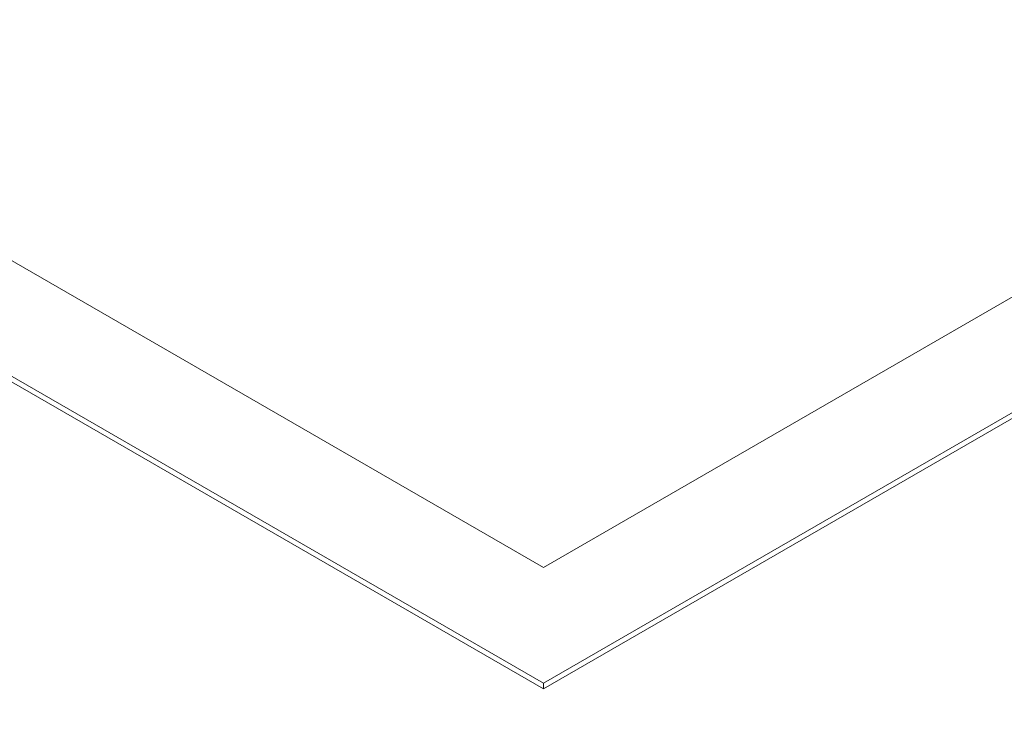
# Model space of a CAD drawing. Units: centimetres. Extents: x -103 to 42, y -30 to 30.
# Drawn here: x -69 to -67, y -2 to 0 of the extents above; entities that cross this region are included whole.
import ezdxf

# ---------------------------------------------------------------- set-up
doc = ezdxf.new("R2010")
doc.units = ezdxf.units.CM
doc.header["$MEASUREMENT"] = 0
doc.layers.add('layer 1', color=7, linetype='Continuous')

msp = doc.modelspace()

# ---------------------------------------------------------------- linework, layer by layer
at = {"layer": 'layer 1', "color": 250, "lineweight": 18}
for points in [[(-102.97752, 4.56543), (-102.97752, 4.56543), (-65.50086, -17.07173), (-65.50086, -17.07173)], [(-73.63966, 1.67503), (-73.63966, 1.67503), (-67.65047, -1.78283), (-67.65047, -1.78283)], [(-67.65047, -1.77059), (-67.65047, -1.77059), (-73.61845, 1.67503), (-73.61845, 1.67503)], [(-73.19419, 1.67503), (-73.19419, 1.67503), (-67.65047, -1.52564), (-67.65047, -1.52564)], [(-67.65047, -1.52564), (-67.65047, -1.52564), (-62.51687, 1.43825), (-62.51687, 1.43825)], [(-62.09261, 1.43825), (-62.09261, 1.43825), (-67.65047, -1.77059), (-67.65047, -1.77059)], [(-67.65047, -1.78283), (-67.65047, -1.78283), (-62.082, 1.43212), (-62.082, 1.43212)], [(-61.4951, 1.09328), (-61.4951, 1.09328), (-67.06357, -2.12168), (-67.06357, -2.12168)], [(-67.04236, -2.12168), (-67.04236, -2.12168), (-61.4845, 1.08715), (-61.4845, 1.08715)], [(-67.65047, -1.77059), (-67.65047, -1.77059), (-67.65047, -1.77059), (-67.65047, -1.77059)], [(-67.65047, -1.78283), (-67.65047, -1.78283), (-67.65047, -1.77059), (-67.65047, -1.77059)]]:
    msp.add_open_spline(points, degree=3, dxfattribs=at)

doc.saveas('drawing.dxf')
